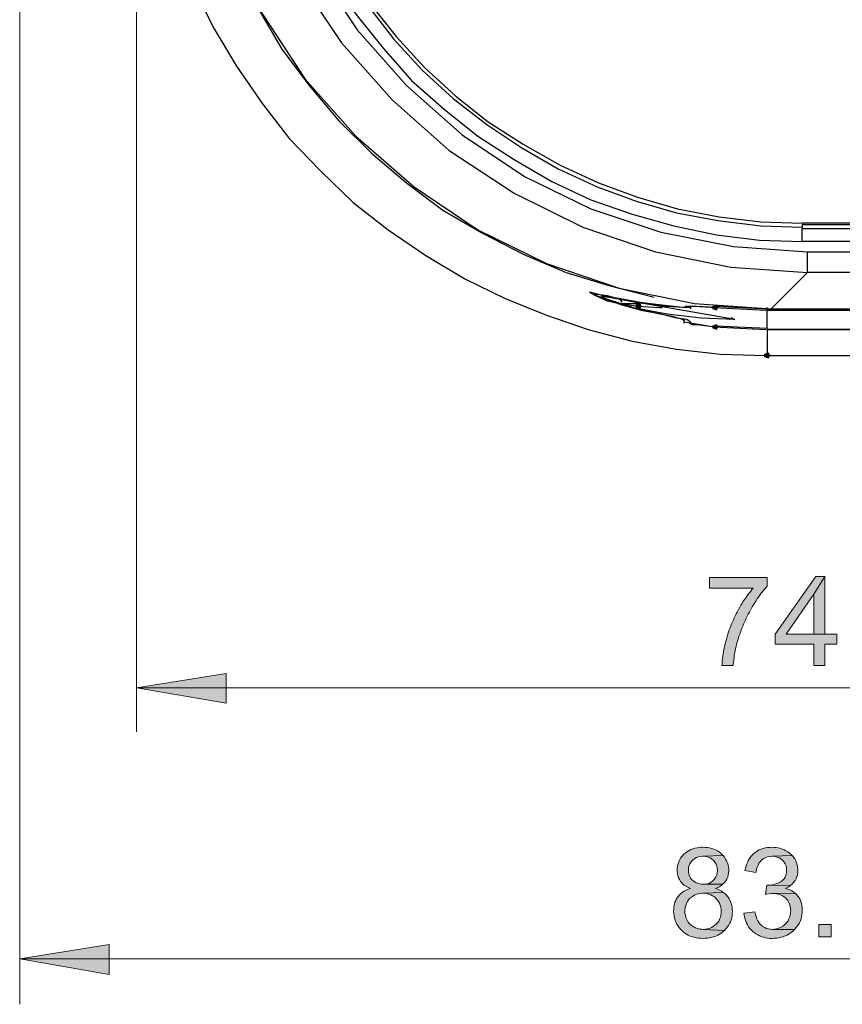
# Model space of a CAD drawing. Units: inches. Extents: x 65 to 599, y 84 to 425.
# Drawn here: x 85 to 117, y 85 to 124 of the extents above; entities that cross this region are included whole.
import ezdxf

# ---------------------------------------------------------------- set-up
doc = ezdxf.new("R2010")
doc.units = ezdxf.units.IN
doc.header["$MEASUREMENT"] = 0
doc.layers.add('Layer 1', color=7, linetype='Continuous')

msp = doc.modelspace()

# ---------------------------------------------------------------- hatches: boundary and pattern name
at = {"layer": 'Layer 1', "true_color": 0xffffff}
h = msp.add_hatch(color=7, dxfattribs=at)
h.dxf.hatch_style = 2
h.paths.add_polyline_path([(109.398, 112.799), (109.347, 112.901), (109.195, 112.85), (109.195, 112.748), (109.347, 112.698)])
h = msp.add_hatch(color=7, dxfattribs=at)
h.dxf.hatch_style = 2
h.paths.add_polyline_path([(112.393, 112.748), (112.342, 112.85), (112.19, 112.799), (112.19, 112.698), (112.342, 112.647)])
h = msp.add_hatch(color=7, dxfattribs=at)
h.dxf.hatch_style = 2
h.paths.add_polyline_path([(112.393, 111.987), (112.342, 112.089), (112.19, 112.038), (112.19, 111.936), (112.342, 111.885)])
h = msp.add_hatch(color=7, dxfattribs=at)
h.dxf.hatch_style = 2
h.paths.add_polyline_path([(114.424, 110.87), (114.373, 110.972), (114.221, 110.921), (114.221, 110.819), (114.373, 110.769)])
h = msp.add_hatch(color=7, dxfattribs=at)
h.dxf.hatch_style = 2
h.paths.add_polyline_path([(114.324, 102.18), (112.066, 102.18), (112.066, 101.769), (113.774, 101.769), (113.726, 101.713), (113.676, 101.653), (113.627, 101.59), (113.578, 101.526), (113.53, 101.46), (113.482, 101.392), (113.435, 101.321), (113.388, 101.249), (113.341, 101.175), (113.295, 101.098), (113.25, 101.02), (113.205, 100.94), (113.16, 100.858), (113.149, 100.836), (113.109, 100.76), (113.071, 100.683), (113.034, 100.606), (112.998, 100.529), (112.964, 100.451), (112.931, 100.373), (112.899, 100.294), (112.869, 100.215), (112.84, 100.135), (112.812, 100.056), (112.786, 99.975), (112.761, 99.895), (112.737, 99.813), (112.715, 99.732), (112.693, 99.645), (112.67, 99.551), (112.649, 99.459), (112.63, 99.369), (112.613, 99.281), (112.598, 99.196), (112.585, 99.114), (112.575, 99.034), (112.566, 98.956), (112.56, 98.881), (112.556, 98.808), (112.553, 98.737), (112.994, 98.737), (112.997, 98.78), (113.004, 98.87), (113.013, 98.958), (113.024, 99.045), (113.035, 99.131), (113.049, 99.216), (113.063, 99.299), (113.079, 99.381), (113.097, 99.462), (113.116, 99.541), (113.136, 99.619), (113.158, 99.696), (113.169, 99.734), (113.193, 99.814), (113.218, 99.894), (113.245, 99.973), (113.273, 100.052), (113.303, 100.131), (113.333, 100.21), (113.365, 100.288), (113.398, 100.366), (113.432, 100.444), (113.468, 100.522), (113.505, 100.599), (113.543, 100.676), (113.582, 100.753), (113.623, 100.829), (113.665, 100.905), (113.692, 100.955), (113.74, 101.038), (113.789, 101.12), (113.837, 101.199), (113.885, 101.275), (113.934, 101.349), (113.982, 101.42), (114.031, 101.489), (114.079, 101.555), (114.128, 101.618), (114.177, 101.68), (114.226, 101.738), (114.275, 101.794), (114.324, 101.847)])
h = msp.add_hatch(color=7, dxfattribs=at)
h.dxf.hatch_style = 2
h.paths.add_polyline_path([(116.58, 102.226), (116.23, 102.226), (114.638, 99.965), (114.638, 99.573), (116.151, 99.573), (116.151, 98.737), (116.58, 98.737), (116.58, 99.573), (117.051, 99.573), (117.051, 99.965), (116.58, 99.965), (115.059, 99.965), (116.151, 101.538)])
h = msp.add_hatch(color=7, dxfattribs=at)
h.dxf.hatch_style = 2
h.paths.add_polyline_path([(116.58, 102.226), (116.151, 101.538), (116.151, 99.965), (115.059, 99.965), (116.58, 99.965)])
h = msp.add_hatch(color=7, dxfattribs=at)
h.dxf.hatch_style = 2
h.paths.add_polyline_path([(93.153, 98.433), (89.651, 97.874), (93.153, 97.874)])
h = msp.add_hatch(color=7, dxfattribs=at)
h.dxf.hatch_style = 2
h.paths.add_polyline_path([(89.651, 97.874), (93.153, 97.874), (93.153, 97.265)])
h = msp.add_hatch(color=7, dxfattribs=at)
h.dxf.hatch_style = 2
h.paths.add_polyline_path([(111.804, 91.63), (111.754, 91.63), (111.663, 91.624), (111.576, 91.612), (111.492, 91.595), (111.413, 91.572), (111.337, 91.543), (111.266, 91.509), (111.199, 91.468), (111.135, 91.422), (111.076, 91.371), (111.036, 91.332), (110.981, 91.268), (110.934, 91.201), (110.893, 91.131), (110.861, 91.057), (110.835, 90.98), (110.817, 90.901), (110.806, 90.817), (110.802, 90.731), (110.803, 90.688), (110.811, 90.6), (110.828, 90.517), (110.854, 90.44), (110.888, 90.366), (110.93, 90.298), (110.97, 90.247), (111.025, 90.192), (111.088, 90.142), (111.159, 90.096), (111.238, 90.055), (111.326, 90.019), (111.318, 90.018), (111.232, 89.991), (111.151, 89.958), (111.076, 89.919), (111.007, 89.875), (110.944, 89.825), (110.887, 89.769), (110.835, 89.708), (110.823, 89.691), (110.78, 89.625), (110.744, 89.554), (110.714, 89.478), (110.691, 89.399), (110.675, 89.316), (110.665, 89.228), (110.661, 89.136), (110.662, 89.116), (110.666, 89.029), (110.677, 88.944), (110.693, 88.863), (110.716, 88.785), (110.744, 88.709), (110.779, 88.636), (110.82, 88.567), (110.866, 88.5), (110.919, 88.436), (110.978, 88.375), (111.035, 88.324), (111.097, 88.275), (111.163, 88.232), (111.232, 88.193), (111.305, 88.16), (111.381, 88.132), (111.46, 88.109), (111.543, 88.091), (111.629, 88.078), (111.718, 88.071), (111.811, 88.068), (111.898, 88.07), (111.987, 88.078), (112.074, 88.09), (112.157, 88.108), (112.236, 88.13), (112.313, 88.158), (112.386, 88.191), (112.455, 88.229), (112.521, 88.272), (112.584, 88.32), (112.644, 88.373), (112.651, 88.38), (111.816, 88.42), (111.767, 88.422), (111.683, 88.431), (111.602, 88.45), (111.523, 88.478), (111.447, 88.516), (111.412, 88.536), (111.344, 88.585), (111.284, 88.642), (111.232, 88.707), (111.19, 88.779), (111.176, 88.808), (111.143, 88.888), (111.12, 88.969), (111.106, 89.051), (111.102, 89.134), (111.104, 89.192), (111.114, 89.277), (111.134, 89.358), (111.162, 89.433), (111.2, 89.505), (111.246, 89.571), (111.302, 89.634), (111.342, 89.672), (111.407, 89.721), (111.476, 89.762), (111.55, 89.793), (111.629, 89.816), (111.713, 89.829), (111.801, 89.834), (112.613, 89.864), (112.544, 89.91), (112.47, 89.951), (112.39, 89.988), (112.303, 90.019), (112.37, 90.047), (112.45, 90.087), (112.522, 90.132), (112.586, 90.182), (111.813, 90.184), (111.77, 90.185), (111.683, 90.195), (111.603, 90.216), (111.528, 90.247), (111.461, 90.288), (111.399, 90.341), (111.377, 90.363), (111.328, 90.427), (111.289, 90.497), (111.262, 90.574), (111.245, 90.656), (111.24, 90.745), (111.24, 90.751), (111.247, 90.835), (111.267, 90.914), (111.299, 90.988), (111.344, 91.057), (111.402, 91.121), (111.425, 91.143), (111.49, 91.191), (111.561, 91.229), (111.638, 91.256), (111.72, 91.273), (111.809, 91.278), (112.599, 91.304), (112.539, 91.366), (112.502, 91.399), (112.44, 91.448), (112.374, 91.491), (112.304, 91.528), (112.23, 91.559), (112.153, 91.585), (112.071, 91.605), (111.986, 91.619), (111.897, 91.627)])
h = msp.add_hatch(color=7, dxfattribs=at)
h.dxf.hatch_style = 2
h.paths.add_polyline_path([(112.599, 91.304), (111.809, 91.278), (111.844, 91.277), (111.929, 91.267), (112.008, 91.247), (112.083, 91.215), (112.152, 91.172), (112.215, 91.119), (112.234, 91.1), (112.285, 91.035), (112.326, 90.964), (112.354, 90.889), (112.371, 90.808), (112.377, 90.721), (112.377, 90.712), (112.37, 90.627), (112.351, 90.547), (112.319, 90.473), (112.276, 90.404), (112.22, 90.341), (112.197, 90.319), (112.132, 90.27), (112.062, 90.232), (111.985, 90.205), (111.902, 90.189), (111.813, 90.184), (112.586, 90.182), (112.643, 90.237), (112.691, 90.298), (112.706, 90.32), (112.746, 90.39), (112.777, 90.466), (112.8, 90.546), (112.813, 90.63), (112.817, 90.719), (112.816, 90.783), (112.806, 90.866), (112.79, 90.947), (112.766, 91.024), (112.736, 91.098), (112.697, 91.17), (112.652, 91.238)])
h = msp.add_hatch(color=7, dxfattribs=at)
h.dxf.hatch_style = 2
h.paths.add_polyline_path([(114.502, 91.63), (114.417, 91.628), (114.329, 91.619), (114.245, 91.605), (114.164, 91.585), (114.086, 91.559), (114.012, 91.527), (113.941, 91.488), (113.874, 91.445), (113.81, 91.395), (113.796, 91.383), (113.739, 91.328), (113.687, 91.268), (113.639, 91.204), (113.596, 91.136), (113.558, 91.063), (113.525, 90.986), (113.496, 90.904), (113.472, 90.817), (113.453, 90.726), (113.881, 90.65), (113.886, 90.678), (113.906, 90.772), (113.932, 90.858), (113.963, 90.935), (114.001, 91.005), (114.045, 91.067), (114.095, 91.121), (114.125, 91.147), (114.191, 91.194), (114.263, 91.231), (114.34, 91.257), (114.423, 91.273), (114.512, 91.278), (115.299, 91.304), (115.241, 91.363), (115.176, 91.417), (115.105, 91.465), (115.028, 91.509), (114.995, 91.525), (114.919, 91.557), (114.84, 91.583), (114.759, 91.604), (114.675, 91.619), (114.59, 91.627)])
h = msp.add_hatch(color=7, dxfattribs=at)
h.dxf.hatch_style = 2
h.paths.add_polyline_path([(115.299, 91.304), (114.512, 91.278), (114.55, 91.277), (114.637, 91.267), (114.718, 91.247), (114.793, 91.216), (114.861, 91.175), (114.923, 91.123), (114.936, 91.11), (114.989, 91.047), (115.03, 90.977), (115.059, 90.902), (115.077, 90.821), (115.083, 90.733), (115.082, 90.707), (115.074, 90.618), (115.054, 90.537), (115.023, 90.465), (114.981, 90.4), (114.928, 90.342), (114.864, 90.293), (114.851, 90.285), (114.778, 90.244), (114.703, 90.21), (114.624, 90.184), (114.543, 90.165), (114.458, 90.154), (114.371, 90.15), (115.238, 90.135), (115.3, 90.189), (115.355, 90.248), (115.402, 90.312), (115.41, 90.324), (115.45, 90.398), (115.482, 90.475), (115.505, 90.555), (115.519, 90.638), (115.523, 90.724), (115.522, 90.775), (115.513, 90.858), (115.496, 90.939), (115.471, 91.019), (115.438, 91.097), (115.397, 91.173), (115.351, 91.241)])
h = msp.add_hatch(color=7, dxfattribs=at)
h.dxf.hatch_style = 2
h.paths.add_polyline_path([(114.302, 90.155), (114.255, 89.779), (114.313, 89.794), (114.404, 89.812), (114.485, 89.823), (114.557, 89.827), (115.419, 89.833), (115.355, 89.883), (115.286, 89.926), (115.211, 89.962), (115.129, 89.993), (115.042, 90.017), (115.091, 90.041), (115.168, 90.085), (115.238, 90.135), (114.371, 90.15)])
h = msp.add_hatch(color=7, dxfattribs=at)
h.dxf.hatch_style = 2
h.paths.add_polyline_path([(112.613, 89.864), (111.801, 89.834), (111.877, 89.831), (111.961, 89.819), (112.041, 89.799), (112.117, 89.77), (112.188, 89.732), (112.255, 89.686), (112.318, 89.631), (112.364, 89.581), (112.412, 89.516), (112.452, 89.446), (112.483, 89.371), (112.505, 89.292), (112.518, 89.208), (112.522, 89.12), (112.52, 89.058), (112.51, 88.973), (112.49, 88.892), (112.462, 88.816), (112.424, 88.745), (112.378, 88.679), (112.323, 88.618), (112.278, 88.578), (112.213, 88.53), (112.143, 88.49), (112.068, 88.46), (111.989, 88.438), (111.905, 88.425), (111.816, 88.42), (112.651, 88.38), (112.71, 88.442), (112.762, 88.507), (112.809, 88.574), (112.849, 88.644), (112.883, 88.717), (112.911, 88.793), (112.932, 88.872), (112.948, 88.953), (112.957, 89.037), (112.96, 89.125), (112.96, 89.128), (112.957, 89.218), (112.946, 89.305), (112.929, 89.387), (112.905, 89.466), (112.875, 89.542), (112.838, 89.613), (112.794, 89.681), (112.783, 89.695), (112.732, 89.756), (112.675, 89.813)])
h = msp.add_hatch(color=7, dxfattribs=at)
h.dxf.hatch_style = 2
h.paths.add_polyline_path([(115.419, 89.833), (114.557, 89.827), (114.601, 89.825), (114.688, 89.816), (114.77, 89.798), (114.847, 89.772), (114.918, 89.735), (114.985, 89.69), (115.047, 89.636), (115.075, 89.607), (115.125, 89.543), (115.166, 89.474), (115.198, 89.4), (115.222, 89.321), (115.235, 89.237), (115.24, 89.148), (115.236, 89.07), (115.224, 88.986), (115.203, 88.906), (115.174, 88.831), (115.136, 88.759), (115.089, 88.693), (115.033, 88.63), (114.981, 88.582), (114.914, 88.532), (114.843, 88.492), (114.769, 88.461), (114.69, 88.438), (114.608, 88.425), (114.521, 88.42), (115.389, 88.411), (115.447, 88.475), (115.499, 88.54), (115.545, 88.609), (115.584, 88.679), (115.618, 88.753), (115.645, 88.828), (115.667, 88.907), (115.682, 88.988), (115.691, 89.072), (115.694, 89.158), (115.694, 89.172), (115.69, 89.264), (115.679, 89.351), (115.661, 89.434), (115.637, 89.513), (115.606, 89.587), (115.568, 89.657), (115.523, 89.722), (115.477, 89.776)])
h = msp.add_hatch(color=7, dxfattribs=at)
h.dxf.hatch_style = 2
h.paths.add_polyline_path([(113.838, 89.106), (113.41, 89.048), (113.417, 88.987), (113.433, 88.901), (113.454, 88.819), (113.481, 88.74), (113.513, 88.665), (113.551, 88.593), (113.594, 88.524), (113.643, 88.459), (113.697, 88.397), (113.757, 88.339), (113.815, 88.291), (113.881, 88.243), (113.949, 88.202), (114.021, 88.166), (114.096, 88.135), (114.174, 88.11), (114.256, 88.091), (114.34, 88.077), (114.428, 88.068), (114.519, 88.066), (114.527, 88.066), (114.617, 88.069), (114.705, 88.077), (114.789, 88.09), (114.871, 88.109), (114.949, 88.133), (115.025, 88.162), (115.098, 88.196), (115.168, 88.235), (115.235, 88.28), (115.3, 88.329), (115.361, 88.385), (115.389, 88.411), (114.521, 88.42), (114.464, 88.423), (114.379, 88.434), (114.3, 88.456), (114.225, 88.488), (114.155, 88.53), (114.091, 88.582), (114.089, 88.584), (114.04, 88.633), (113.996, 88.692), (113.956, 88.758), (113.92, 88.832), (113.889, 88.915), (113.861, 89.006)])
h = msp.add_hatch(color=7, dxfattribs=at)
h.dxf.hatch_style = 2
h.paths.add_polyline_path([(116.338, 88.128), (116.338, 88.615), (116.826, 88.615), (116.826, 88.128)])
h = msp.add_hatch(color=7, dxfattribs=at)
h.dxf.hatch_style = 2
h.paths.add_polyline_path([(88.584, 87.823), (85.082, 87.265), (88.584, 87.265)])
h = msp.add_hatch(color=7, dxfattribs=at)
h.dxf.hatch_style = 2
h.paths.add_polyline_path([(85.082, 87.265), (88.584, 87.265), (88.584, 86.656)])

# ---------------------------------------------------------------- linework, layer by layer
at = {"layer": 'Layer 1', "color": 7, "lineweight": 25, "true_color": 0xffffff}
for points in [[(93.712, 158.995), (93.712, 137.115), (93.915, 134.222), (94.473, 131.379), (95.387, 128.638), (96.707, 125.998), (98.28, 123.612), (100.21, 121.429), (102.392, 119.5), (104.829, 117.876), (107.418, 116.606), (110.16, 115.693), (113.002, 115.134), (115.896, 114.931)], [(92.95, 137.115), (93.102, 134.12), (93.712, 131.176), (94.676, 128.333), (95.996, 125.592), (97.671, 123.104), (99.651, 120.871), (101.885, 118.891), (104.423, 117.216), (107.114, 115.896), (109.956, 114.931), (112.901, 114.322), (115.896, 114.119)], [(94.118, 136.913), (94.169, 135.237), (94.372, 133.562), (94.727, 131.887), (95.184, 130.262), (95.742, 128.638), (96.453, 127.115), (97.316, 125.643), (98.23, 124.221), (99.296, 122.901), (100.413, 121.632), (101.682, 120.515), (103.002, 119.449), (104.423, 118.536), (105.895, 117.673), (107.418, 116.962), (109.043, 116.404), (110.667, 115.947), (112.342, 115.591), (114.018, 115.388), (115.693, 115.337)], [(94.676, 136.913), (94.727, 135.288), (94.93, 133.613), (95.235, 131.988), (95.691, 130.414), (96.25, 128.892), (96.961, 127.369), (97.773, 125.947), (98.687, 124.577), (99.702, 123.257), (100.819, 122.038), (102.037, 120.921), (103.357, 119.906), (104.728, 118.993), (106.149, 118.18), (107.672, 117.469), (109.195, 116.911), (110.769, 116.454), (112.393, 116.15), (114.068, 115.947), (115.693, 115.896)], [(94.828, 136.913), (94.879, 135.288), (95.082, 133.664), (95.387, 132.039), (95.844, 130.465), (96.402, 128.942), (97.113, 127.42), (97.925, 125.998), (98.788, 124.627), (99.803, 123.358), (100.92, 122.14), (102.139, 121.023), (103.408, 120.008), (104.778, 119.145), (106.2, 118.332), (107.723, 117.622), (109.246, 117.063), (110.819, 116.606), (112.444, 116.302), (114.068, 116.099), (115.693, 116.048)], [(94.828, 136.913), (94.879, 135.288), (95.082, 133.664), (95.387, 132.039), (95.844, 130.465), (96.402, 128.942), (97.113, 127.42), (97.925, 125.998), (98.788, 124.627), (99.803, 123.358), (100.92, 122.14), (102.139, 121.023), (103.408, 120.008), (104.778, 119.145), (106.2, 118.332), (107.723, 117.622), (109.246, 117.063), (110.819, 116.606), (112.444, 116.302), (114.068, 116.099), (115.693, 116.048)], [(115.896, 114.931), (137.775, 114.931), (140.669, 115.134), (143.512, 115.693), (146.253, 116.606), (148.893, 117.876), (151.279, 119.5), (153.462, 121.429), (155.391, 123.612), (156.965, 125.998), (158.284, 128.638), (159.198, 131.379), (159.757, 134.222), (159.96, 137.115)], [(91.529, 135.694), (91.732, 132.699), (92.29, 129.755), (93.255, 126.912), (94.575, 124.221), (96.25, 121.683), (98.23, 119.449), (100.514, 117.469), (103.002, 115.794), (105.692, 114.474), (108.535, 113.51), (111.479, 112.901), (114.474, 112.698)], [(89.651, 135.491), (89.701, 133.714), (89.904, 131.988), (90.209, 130.262), (90.666, 128.536), (91.224, 126.912), (91.884, 125.287), (92.646, 123.714), (93.559, 122.191), (94.575, 120.719), (95.641, 119.348), (96.859, 118.079), (98.128, 116.86), (99.499, 115.794), (100.971, 114.779), (102.494, 113.865), (104.068, 113.104), (105.692, 112.444), (107.317, 111.885), (109.043, 111.429), (110.769, 111.124), (112.495, 110.921), (114.271, 110.87)], [(91.935, 131.125), (92.392, 129.349), (92.899, 127.673), (93.61, 125.998), (94.422, 124.424), (95.336, 122.851), (96.402, 121.429), (97.57, 120.058), (98.839, 118.789), (100.21, 117.622), (101.631, 116.556), (103.205, 115.642), (104.778, 114.83), (106.454, 114.119), (108.129, 113.611), (109.906, 113.155)], [(137.978, 116.048), (115.693, 116.048)], [(115.693, 115.997), (137.978, 115.997)], [(115.693, 115.997), (115.693, 115.845), (137.978, 115.845)], [(115.693, 115.337), (115.693, 115.845)], [(137.978, 115.337), (115.693, 115.337)], [(115.896, 114.119), (115.896, 114.931)], [(115.896, 114.119), (114.474, 112.698), (139.197, 112.698), (137.775, 114.119), (115.896, 114.119)], [(108.687, 112.85), (108.078, 113.002), (107.621, 113.205), (107.418, 113.307), (107.367, 113.358), (107.57, 113.307), (107.977, 113.205), (108.586, 113.104), (109.347, 112.952)], [(107.57, 113.307), (107.57, 113.256)], [(109.398, 112.901), (108.636, 113.053), (108.078, 113.205), (107.672, 113.256), (107.57, 113.256), (107.672, 113.205), (108.078, 113.053), (108.636, 112.85), (109.398, 112.647)], [(107.824, 113.205), (113.053, 112.292)], [(107.824, 113.205), (107.875, 113.155), (107.926, 113.155), (107.977, 113.155)], [(107.824, 113.155), (109.093, 112.748), (110.413, 112.495), (111.733, 112.342), (113.053, 112.292)], [(108.535, 113.104), (108.636, 112.952)], [(108.636, 112.901), (109.297, 112.901)], [(108.636, 112.901), (109.246, 112.799)], [(109.297, 112.952), (111.124, 112.748)], [(109.398, 112.952), (110.362, 112.799), (111.327, 112.748)], [(109.246, 112.799), (110.109, 112.748)], [(111.073, 112.139), (111.073, 112.241), (110.972, 112.292), (110.616, 112.393), (110.058, 112.495), (109.297, 112.698)], [(109.398, 112.647), (110.16, 112.495), (110.769, 112.342), (111.175, 112.292), (111.327, 112.19)], [(110.109, 112.748), (110.21, 112.748)], [(111.124, 112.748), (111.124, 112.799), (111.225, 112.799), (111.479, 112.799), (112.292, 112.748)], [(112.292, 112.748), (111.327, 112.799)], [(111.327, 112.799), (111.327, 112.698)], [(112.241, 112.748), (114.271, 112.647)], [(112.292, 112.799), (114.322, 112.698)], [(114.322, 112.647), (114.322, 112.748)], [(114.322, 111.885), (114.322, 112.647)], [(139.4, 112.647), (114.322, 112.647)], [(114.322, 112.647), (139.4, 112.647)], [(111.073, 112.292), (111.073, 112.241)], [(111.073, 112.19), (112.241, 111.987)], [(111.327, 112.19), (111.276, 112.139), (111.378, 112.089), (111.581, 112.089), (112.292, 111.987)], [(112.901, 112.342), (112.952, 112.342)], [(112.952, 112.342), (113.002, 112.292), (113.053, 112.292)], [(112.241, 111.987), (114.271, 111.885)], [(112.292, 112.038), (114.322, 111.936)], [(114.322, 111.885), (120.211, 111.885)], [(119.246, 111.885), (114.322, 111.885), (114.322, 110.87), (139.4, 110.87)], [(114.322, 110.87), (139.4, 110.87)]]:
    msp.add_lwpolyline(points, dxfattribs=at)
at = {"layer": 'Layer 1', "color": 7, "lineweight": 9, "true_color": 0xffffff}
for points in [[(85.082, 141.634), (85.082, 85.488)], [(89.651, 131.988), (89.651, 96.148)], [(89.651, 97.874), (164.021, 97.874)], [(85.082, 87.265), (168.59, 87.265)]]:
    msp.add_lwpolyline(points, dxfattribs=at)
at = {"layer": 'Layer 1', "lineweight": 0}
for points in [[(109.398, 112.799), (109.347, 112.901), (109.195, 112.85), (109.195, 112.748), (109.347, 112.698), (109.398, 112.799)], [(112.393, 112.748), (112.342, 112.85), (112.19, 112.799), (112.19, 112.698), (112.342, 112.647), (112.393, 112.748)], [(112.393, 111.987), (112.342, 112.089), (112.19, 112.038), (112.19, 111.936), (112.342, 111.885), (112.393, 111.987)], [(114.424, 110.87), (114.373, 110.972), (114.221, 110.921), (114.221, 110.819), (114.373, 110.769), (114.424, 110.87)], [(114.324, 102.18), (112.066, 102.18), (112.066, 101.769), (113.774, 101.769), (113.726, 101.713), (113.676, 101.653), (113.627, 101.59), (113.578, 101.526), (113.53, 101.46), (113.482, 101.392), (113.435, 101.321), (113.388, 101.249), (113.341, 101.175), (113.295, 101.098), (113.25, 101.02), (113.205, 100.94), (113.16, 100.858), (113.149, 100.836), (113.109, 100.76), (113.071, 100.683), (113.034, 100.606), (112.998, 100.529), (112.964, 100.451), (112.931, 100.373), (112.899, 100.294), (112.869, 100.215), (112.84, 100.135), (112.812, 100.056), (112.786, 99.975), (112.761, 99.895), (112.737, 99.813), (112.715, 99.732), (112.693, 99.645), (112.67, 99.551), (112.649, 99.459), (112.63, 99.369), (112.613, 99.281), (112.598, 99.196), (112.585, 99.114), (112.575, 99.034), (112.566, 98.956), (112.56, 98.881), (112.556, 98.808), (112.553, 98.737), (112.994, 98.737), (112.997, 98.78), (113.004, 98.87), (113.013, 98.958), (113.024, 99.045), (113.035, 99.131), (113.049, 99.216), (113.063, 99.299), (113.079, 99.381), (113.097, 99.462), (113.116, 99.541), (113.136, 99.619), (113.158, 99.696), (113.169, 99.734), (113.193, 99.814), (113.218, 99.894), (113.245, 99.973), (113.273, 100.052), (113.303, 100.131), (113.333, 100.21), (113.365, 100.288), (113.398, 100.366), (113.432, 100.444), (113.468, 100.522), (113.505, 100.599), (113.543, 100.676), (113.582, 100.753), (113.623, 100.829), (113.665, 100.905), (113.692, 100.955), (113.74, 101.038), (113.789, 101.12), (113.837, 101.199), (113.885, 101.275), (113.934, 101.349), (113.982, 101.42), (114.031, 101.489), (114.079, 101.555), (114.128, 101.618), (114.177, 101.68), (114.226, 101.738), (114.275, 101.794), (114.324, 101.847), (114.324, 102.18)], [(116.58, 102.226), (116.23, 102.226), (114.638, 99.965), (114.638, 99.573), (116.151, 99.573), (116.151, 98.737), (116.58, 98.737), (116.58, 99.573), (117.051, 99.573), (117.051, 99.965), (116.58, 99.965), (115.059, 99.965), (116.151, 101.538), (116.58, 102.226)], [(116.58, 102.226), (116.151, 101.538), (116.151, 99.965), (115.059, 99.965), (116.58, 99.965), (116.58, 102.226)], [(93.153, 98.433), (89.651, 97.874), (93.153, 97.874), (93.153, 98.433)], [(89.651, 97.874), (93.153, 97.874), (93.153, 97.265), (89.651, 97.874)], [(111.804, 91.63), (111.754, 91.63), (111.663, 91.624), (111.576, 91.612), (111.492, 91.595), (111.413, 91.572), (111.337, 91.543), (111.266, 91.509), (111.199, 91.468), (111.135, 91.422), (111.076, 91.371), (111.036, 91.332), (110.981, 91.268), (110.934, 91.201), (110.893, 91.131), (110.861, 91.057), (110.835, 90.98), (110.817, 90.901), (110.806, 90.817), (110.802, 90.731), (110.803, 90.688), (110.811, 90.6), (110.828, 90.517), (110.854, 90.44), (110.888, 90.366), (110.93, 90.298), (110.97, 90.247), (111.025, 90.192), (111.088, 90.142), (111.159, 90.096), (111.238, 90.055), (111.326, 90.019), (111.318, 90.018), (111.232, 89.991), (111.151, 89.958), (111.076, 89.919), (111.007, 89.875), (110.944, 89.825), (110.887, 89.769), (110.835, 89.708), (110.823, 89.691), (110.78, 89.625), (110.744, 89.554), (110.714, 89.478), (110.691, 89.399), (110.675, 89.316), (110.665, 89.228), (110.661, 89.136), (110.662, 89.116), (110.666, 89.029), (110.677, 88.944), (110.693, 88.863), (110.716, 88.785), (110.744, 88.709), (110.779, 88.636), (110.82, 88.567), (110.866, 88.5), (110.919, 88.436), (110.978, 88.375), (111.035, 88.324), (111.097, 88.275), (111.163, 88.232), (111.232, 88.193), (111.305, 88.16), (111.381, 88.132), (111.46, 88.109), (111.543, 88.091), (111.629, 88.078), (111.718, 88.071), (111.811, 88.068), (111.898, 88.07), (111.987, 88.078), (112.074, 88.09), (112.157, 88.108), (112.236, 88.13), (112.313, 88.158), (112.386, 88.191), (112.455, 88.229), (112.521, 88.272), (112.584, 88.32), (112.644, 88.373), (112.651, 88.38), (111.816, 88.42), (111.767, 88.422), (111.683, 88.431), (111.602, 88.45), (111.523, 88.478), (111.447, 88.516), (111.412, 88.536), (111.344, 88.585), (111.284, 88.642), (111.232, 88.707), (111.19, 88.779), (111.176, 88.808), (111.143, 88.888), (111.12, 88.969), (111.106, 89.051), (111.102, 89.134), (111.104, 89.192), (111.114, 89.277), (111.134, 89.358), (111.162, 89.433), (111.2, 89.505), (111.246, 89.571), (111.302, 89.634), (111.342, 89.672), (111.407, 89.721), (111.476, 89.762), (111.55, 89.793), (111.629, 89.816), (111.713, 89.829), (111.801, 89.834), (112.613, 89.864), (112.544, 89.91), (112.47, 89.951), (112.39, 89.988), (112.303, 90.019), (112.37, 90.047), (112.45, 90.087), (112.522, 90.132), (112.586, 90.182), (111.813, 90.184), (111.77, 90.185), (111.683, 90.195), (111.603, 90.216), (111.528, 90.247), (111.461, 90.288), (111.399, 90.341), (111.377, 90.363), (111.328, 90.427), (111.289, 90.497), (111.262, 90.574), (111.245, 90.656), (111.24, 90.745), (111.24, 90.751), (111.247, 90.835), (111.267, 90.914), (111.299, 90.988), (111.344, 91.057), (111.402, 91.121), (111.425, 91.143), (111.49, 91.191), (111.561, 91.229), (111.638, 91.256), (111.72, 91.273), (111.809, 91.278), (112.599, 91.304), (112.539, 91.366), (112.502, 91.399), (112.44, 91.448), (112.374, 91.491), (112.304, 91.528), (112.23, 91.559), (112.153, 91.585), (112.071, 91.605), (111.986, 91.619), (111.897, 91.627), (111.804, 91.63)], [(112.599, 91.304), (111.809, 91.278), (111.844, 91.277), (111.929, 91.267), (112.008, 91.247), (112.083, 91.215), (112.152, 91.172), (112.215, 91.119), (112.234, 91.1), (112.285, 91.035), (112.326, 90.964), (112.354, 90.889), (112.371, 90.808), (112.377, 90.721), (112.377, 90.712), (112.37, 90.627), (112.351, 90.547), (112.319, 90.473), (112.276, 90.404), (112.22, 90.341), (112.197, 90.319), (112.132, 90.27), (112.062, 90.232), (111.985, 90.205), (111.902, 90.189), (111.813, 90.184), (112.586, 90.182), (112.643, 90.237), (112.691, 90.298), (112.706, 90.32), (112.746, 90.39), (112.777, 90.466), (112.8, 90.546), (112.813, 90.63), (112.817, 90.719), (112.816, 90.783), (112.806, 90.866), (112.79, 90.947), (112.766, 91.024), (112.736, 91.098), (112.697, 91.17), (112.652, 91.238), (112.599, 91.304)], [(114.502, 91.63), (114.417, 91.628), (114.329, 91.619), (114.245, 91.605), (114.164, 91.585), (114.086, 91.559), (114.012, 91.527), (113.941, 91.488), (113.874, 91.445), (113.81, 91.395), (113.796, 91.383), (113.739, 91.328), (113.687, 91.268), (113.639, 91.204), (113.596, 91.136), (113.558, 91.063), (113.525, 90.986), (113.496, 90.904), (113.472, 90.817), (113.453, 90.726), (113.881, 90.65), (113.886, 90.678), (113.906, 90.772), (113.932, 90.858), (113.963, 90.935), (114.001, 91.005), (114.045, 91.067), (114.095, 91.121), (114.125, 91.147), (114.191, 91.194), (114.263, 91.231), (114.34, 91.257), (114.423, 91.273), (114.512, 91.278), (115.299, 91.304), (115.241, 91.363), (115.176, 91.417), (115.105, 91.465), (115.028, 91.509), (114.995, 91.525), (114.919, 91.557), (114.84, 91.583), (114.759, 91.604), (114.675, 91.619), (114.59, 91.627), (114.502, 91.63)], [(115.299, 91.304), (114.512, 91.278), (114.55, 91.277), (114.637, 91.267), (114.718, 91.247), (114.793, 91.216), (114.861, 91.175), (114.923, 91.123), (114.936, 91.11), (114.989, 91.047), (115.03, 90.977), (115.059, 90.902), (115.077, 90.821), (115.083, 90.733), (115.082, 90.707), (115.074, 90.618), (115.054, 90.537), (115.023, 90.465), (114.981, 90.4), (114.928, 90.342), (114.864, 90.293), (114.851, 90.285), (114.778, 90.244), (114.703, 90.21), (114.624, 90.184), (114.543, 90.165), (114.458, 90.154), (114.371, 90.15), (115.238, 90.135), (115.3, 90.189), (115.355, 90.248), (115.402, 90.312), (115.41, 90.324), (115.45, 90.398), (115.482, 90.475), (115.505, 90.555), (115.519, 90.638), (115.523, 90.724), (115.522, 90.775), (115.513, 90.858), (115.496, 90.939), (115.471, 91.019), (115.438, 91.097), (115.397, 91.173), (115.351, 91.241), (115.299, 91.304)], [(114.302, 90.155), (114.255, 89.779), (114.313, 89.794), (114.404, 89.812), (114.485, 89.823), (114.557, 89.827), (115.419, 89.833), (115.355, 89.883), (115.286, 89.926), (115.211, 89.962), (115.129, 89.993), (115.042, 90.017), (115.091, 90.041), (115.168, 90.085), (115.238, 90.135), (114.371, 90.15), (114.302, 90.155)], [(112.613, 89.864), (111.801, 89.834), (111.877, 89.831), (111.961, 89.819), (112.041, 89.799), (112.117, 89.77), (112.188, 89.732), (112.255, 89.686), (112.318, 89.631), (112.364, 89.581), (112.412, 89.516), (112.452, 89.446), (112.483, 89.371), (112.505, 89.292), (112.518, 89.208), (112.522, 89.12), (112.52, 89.058), (112.51, 88.973), (112.49, 88.892), (112.462, 88.816), (112.424, 88.745), (112.378, 88.679), (112.323, 88.618), (112.278, 88.578), (112.213, 88.53), (112.143, 88.49), (112.068, 88.46), (111.989, 88.438), (111.905, 88.425), (111.816, 88.42), (112.651, 88.38), (112.71, 88.442), (112.762, 88.507), (112.809, 88.574), (112.849, 88.644), (112.883, 88.717), (112.911, 88.793), (112.932, 88.872), (112.948, 88.953), (112.957, 89.037), (112.96, 89.125), (112.96, 89.128), (112.957, 89.218), (112.946, 89.305), (112.929, 89.387), (112.905, 89.466), (112.875, 89.542), (112.838, 89.613), (112.794, 89.681), (112.783, 89.695), (112.732, 89.756), (112.675, 89.813), (112.613, 89.864)], [(115.419, 89.833), (114.557, 89.827), (114.601, 89.825), (114.688, 89.816), (114.77, 89.798), (114.847, 89.772), (114.918, 89.735), (114.985, 89.69), (115.047, 89.636), (115.075, 89.607), (115.125, 89.543), (115.166, 89.474), (115.198, 89.4), (115.222, 89.321), (115.235, 89.237), (115.24, 89.148), (115.236, 89.07), (115.224, 88.986), (115.203, 88.906), (115.174, 88.831), (115.136, 88.759), (115.089, 88.693), (115.033, 88.63), (114.981, 88.582), (114.914, 88.532), (114.843, 88.492), (114.769, 88.461), (114.69, 88.438), (114.608, 88.425), (114.521, 88.42), (115.389, 88.411), (115.447, 88.475), (115.499, 88.54), (115.545, 88.609), (115.584, 88.679), (115.618, 88.753), (115.645, 88.828), (115.667, 88.907), (115.682, 88.988), (115.691, 89.072), (115.694, 89.158), (115.694, 89.172), (115.69, 89.264), (115.679, 89.351), (115.661, 89.434), (115.637, 89.513), (115.606, 89.587), (115.568, 89.657), (115.523, 89.722), (115.477, 89.776), (115.419, 89.833)], [(113.838, 89.106), (113.41, 89.048), (113.417, 88.987), (113.433, 88.901), (113.454, 88.819), (113.481, 88.74), (113.513, 88.665), (113.551, 88.593), (113.594, 88.524), (113.643, 88.459), (113.697, 88.397), (113.757, 88.339), (113.815, 88.291), (113.881, 88.243), (113.949, 88.202), (114.021, 88.166), (114.096, 88.135), (114.174, 88.11), (114.256, 88.091), (114.34, 88.077), (114.428, 88.068), (114.519, 88.066), (114.527, 88.066), (114.617, 88.069), (114.705, 88.077), (114.789, 88.09), (114.871, 88.109), (114.949, 88.133), (115.025, 88.162), (115.098, 88.196), (115.168, 88.235), (115.235, 88.28), (115.3, 88.329), (115.361, 88.385), (115.389, 88.411), (114.521, 88.42), (114.464, 88.423), (114.379, 88.434), (114.3, 88.456), (114.225, 88.488), (114.155, 88.53), (114.091, 88.582), (114.089, 88.584), (114.04, 88.633), (113.996, 88.692), (113.956, 88.758), (113.92, 88.832), (113.889, 88.915), (113.861, 89.006), (113.838, 89.106)], [(116.338, 88.128), (116.338, 88.615), (116.826, 88.615), (116.826, 88.128), (116.338, 88.128)], [(88.584, 87.823), (85.082, 87.265), (88.584, 87.265), (88.584, 87.823)], [(85.082, 87.265), (88.584, 87.265), (88.584, 86.656), (85.082, 87.265)]]:
    msp.add_lwpolyline(points, dxfattribs=at)

doc.saveas('drawing.dxf')
